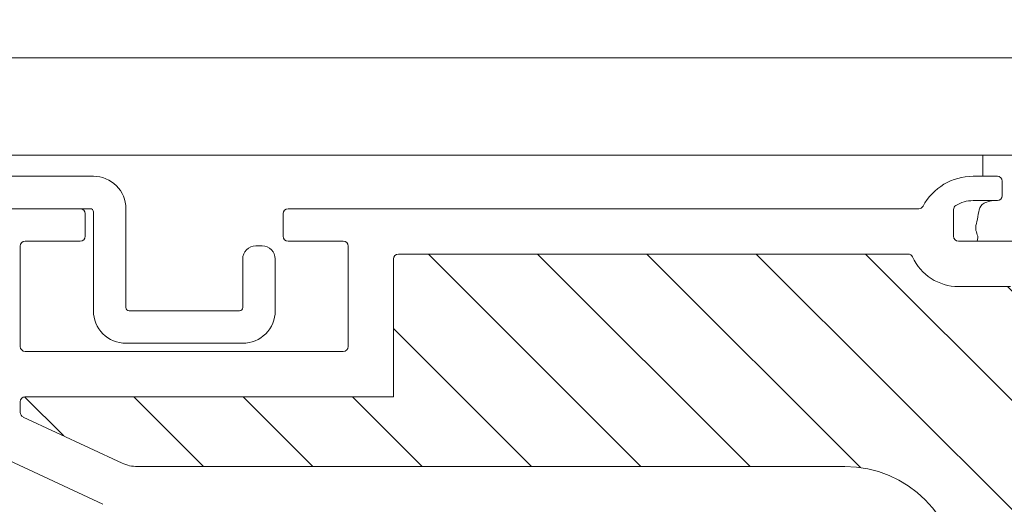
# Model space of a CAD drawing. Units: millimetres. Extents: x 446 to 2479, y 3132 to 6007.
# Drawn here: x 887 to 948, y 4606 to 4635 of the extents above; entities that cross this region are included whole.
import ezdxf

# ---------------------------------------------------------------- set-up
doc = ezdxf.new("R2010")
doc.units = ezdxf.units.MM
doc.header["$LTSCALE"] = 30
doc.layers.get('Defpoints').update_dxf_attribs({"lineweight": 9})
doc.layers.add('FAKRO TEXT', color=80, linetype='Continuous', lineweight=9)
doc.layers.add('FAKRO WINDOW', color=7, linetype='Continuous', lineweight=20)
doc.styles.get("Standard").update_dxf_attribs({"font": 'ARIAL.TTF'})
doc.dimstyles.new('FAKRO', dxfattribs={"dimscale": 5, "dimtxt": 2, "dimasz": 1.5, "dimexe": 2, "dimexo": 15, "dimgap": 0.5, "dimtad": 1, "dimdec": 0, "dimrnd": 0.1, "dimzin": 1, "dimdsep": 46, "dimtxsty": 'Standard', "dimblk": 'OBLIQUE', "dimcen": 2, "dimclrd": 3, "dimclre": 3, "dimclrt": 3, "dimadec": 0, "dimazin": 0, "dimtfac": 1, "dimtdec": 0, "dimtix": 1, "dimtmove": 2, "dimatfit": 3, "dimldrblk": 'OBLIQUE', "dimfxl": 0, "dimtolj": 1, "dimarcsym": 0})

# ---------------------------------------------------------------- blocks, each defined once
blk = doc.blocks.new('A$C393746E8')
at = {"layer": 'FAKRO WINDOW'}
h = blk.add_hatch(dxfattribs=at)
h.set_pattern_fill('ANSI31', color=256, scale=1.5, angle=270)
h.set_pattern_definition([(315, (-2342.773, -8847.7283), (3.367596, 3.367596), [])])
h.paths.add_polyline_path([(99.624, 80.304), (100.7, 80.304), (158.288, 80.304, 0.354119), (158.581, 80.542), (163.619, 104.242), (168.741, 128.338, 0.476976), (168.447, 128.7), (142.497, 128.7), (138.797, 128.7, -0.414214), (133.997, 133.5), (133.997, 136.6), (133.997, 168.1, 0.414214), (133.697, 168.4), (133.467, 168.4, 0.224641), (133.235, 168.291, -0.704399), (126.497, 170.7), (126.497, 175.9, 0.414214), (126.197, 176.2), (99.997, 176.2), (96.799, 176.2, -0.294747), (93.974, 178.024, 0.294747), (93.7, 178.2), (62.296, 178.2, 0.414214), (61.996, 177.9), (61.996, 169.402), (39.296, 169.402, 0.414214), (38.996, 169.102), (38.996, 168.429, 0.291473), (39.169, 168.157), (45.276, 165.31, 0.109518), (46.206, 165.104), (53.396, 165.104), (89.797, 165.104, -0.414214), (96.797, 158.104), (96.797, 139.2), (98.424, 81.47, 0.405982)])
at = {"layer": 'FAKRO WINDOW', "color": 7, "linetype": 'Continuous'}
for p, q in [((25.797, 190.3), (405.608, 190.3)), ((25.797, 184.3), (405.608, 184.3)), ((98.295, 183), (98.295, 184.3))]:
    blk.add_line(p, q, dxfattribs=at)
at = {"layer": 'FAKRO WINDOW', "linetype": 'Continuous'}
for p, q in [((97.699, 183), (99.199, 183)), ((99.499, 182.7), (99.499, 181.8)), ((99.199, 181.5), (97.699, 181.5)), ((32.396, 181), (42.696, 181)), ((55.496, 181), (65.796, 181)), ((65.796, 181), (94.352, 181)), ((96.499, 180.942), (96.499, 179.3)), ((42.996, 180.7), (42.996, 179.3)), ((55.196, 179.3), (55.196, 180.7)), ((42.696, 179), (39.296, 179)), ((58.896, 179), (55.496, 179)), ((96.799, 179), (133.697, 179)), ((38.996, 178.7), (38.996, 172.502)), ((59.196, 172.502), (59.196, 178.7)), ((61.996, 177.9), (61.996, 169.402)), ((93.7, 178.2), (62.296, 178.2)), ((99.997, 176.2), (96.799, 176.2)), ((39.296, 172.202), (58.896, 172.202)), ((39.296, 169.402), (61.996, 169.402)), ((38.996, 168.429), (38.996, 169.102)), ((45.276, 165.31), (39.169, 168.157)), ((44.093, 162.773), (38.002, 165.613)), ((53.396, 165.104), (46.206, 165.104)), ((53.396, 165.104), (89.797, 165.104))]:
    blk.add_line(p, q, dxfattribs=at)
at = {"layer": 'FAKRO WINDOW', "color": 7, "linetype": 'Continuous'}
blk.add_lwpolyline([(30.6, 181), (43.303, 181, -0.414214), (43.503, 180.8), (43.503, 174.705, 0.414214), (45.503, 172.705), (52.703, 172.705, 0.414214), (54.703, 174.705), (54.703, 177.905, 0.414214), (53.903, 178.705), (53.503, 178.705, 0.414214), (52.703, 177.905), (52.703, 174.905, -0.414214), (52.503, 174.705), (45.703, 174.705, -0.414214), (45.503, 174.905), (45.503, 181.003, 0.414214), (43.503, 183.003), (30.603, 183.003, 0.414214)], format="xyb", dxfattribs=at)
at = {"layer": 'FAKRO WINDOW', "linetype": 'Continuous'}
for centre, radius, start, end in [((97.699, 179.5), 3.5, 90, 151.72629), ((99.199, 182.7), 0.3, 0, 90), ((97.699, 179.5), 2, 90, 121.96572), ((99.199, 181.8), 0.3, 270, 0), ((42.696, 180.7), 0.3, 0, 90), ((55.496, 180.7), 0.3, 90, 180), ((94.352, 181.3), 0.3, 270, 331.72629), ((96.799, 180.942), 0.3, 121.96572, 180), ((39.296, 178.7), 0.3, 90, 180), ((42.696, 179.3), 0.3, 270, 0), ((55.496, 179.3), 0.3, 180, 270), ((58.896, 178.7), 0.3, 0, 90), ((96.799, 179.3), 0.3, 180, 270), ((62.296, 177.9), 0.3, 90, 180), ((93.7, 177.9), 0.3, 24.30916, 90), ((96.799, 179.3), 3.1, 204.30916, 270), ((39.296, 172.502), 0.3, 180, 270), ((58.896, 172.502), 0.3, 270, 360), ((39.296, 169.102), 0.3, 90, 180), ((39.296, 168.429), 0.3, 180, 245), ((46.206, 167.304), 2.2, 245, 270), ((89.797, 158.104), 7, 0, 90)]:
    blk.add_arc(centre, radius, start, end, dxfattribs=at)
at = {"layer": 'FAKRO WINDOW', "color": 7, "linetype": 'Continuous'}
blk.add_open_spline([(98.937, 181.5), (98.664, 181.451), (98.201, 181.329), (98.028, 180.816), (97.957, 180.199), (97.762, 179.635), (98.078, 179.295), (97.948, 179)], degree=3, knots=[0, 0, 0, 0, 0.205649, 0.376674, 0.558533, 0.727971, 1, 1, 1, 1], dxfattribs=at)
blk = doc.blocks.new('_Oblique')
at = {"color": 0, "linetype": 'ByBlock', "lineweight": -2}
blk.add_line((-0.5, -0.5), (0.5, 0.5), dxfattribs=at)
blk = doc.blocks.new('*D15')
at = {"layer": 'Defpoints', "color": 0, "transparency": 16777216}
for p in [(1671.662, 4707.617), (851.648, 4445.035), (1671.662, 4445.035)]:
    blk.add_point(p, dxfattribs=at)
at = {"layer": 'FAKRO TEXT', "color": 3, "lineweight": -2, "transparency": 16777216}
for p, q in [((851.648, 4670.035), (851.648, 4717.617)), ((1671.662, 4670.035), (1671.662, 4717.617)), ((851.648, 4707.617), (1671.662, 4707.617))]:
    blk.add_line(p, q, dxfattribs=at)
at = {"layer": 'FAKRO TEXT', "color": 3, "lineweight": -2, "transparency": 16777216, "xscale": 7.5, "yscale": 7.5, "zscale": 7.5, "rotation": 180}
blk.add_blockref('_Oblique', (851.648, 4707.617), dxfattribs=at)
at = {"layer": 'FAKRO TEXT', "color": 3, "lineweight": -2, "transparency": 16777216, "xscale": 7.5, "yscale": 7.5, "zscale": 7.5}
blk.add_blockref('_Oblique', (1671.662, 4707.617), dxfattribs=at)
at = {"layer": 'FAKRO TEXT', "color": 3, "transparency": 16777216, "insert": (1261.655, 4720.458), "char_height": 20, "attachment_point": 5}
blk.add_mtext('\\A1;S', dxfattribs=at)

msp = doc.modelspace()

# ---------------------------------------------------------------- block references
at = {"layer": 'FAKRO WINDOW'}
msp.add_blockref('A$C393746E8', (847.883, 4442.765), dxfattribs=at)

# ---------------------------------------------------------------- dimensions: what is measured, and where the dimension line sits
at = {"layer": 'FAKRO TEXT'}
dim = msp.add_linear_dim(base=(1671.662, 4707.617), p1=(851.648, 4445.035), p2=(1671.662, 4445.035), text='S', dimstyle='FAKRO', override={"dimtxt": 4, "dimexo": 45}, dxfattribs=at)
dim.commit()
dim.dimension.update_dxf_attribs({"geometry": '*D15', "text_midpoint": (1261.655, 4720.458)})

doc.saveas('drawing.dxf')
